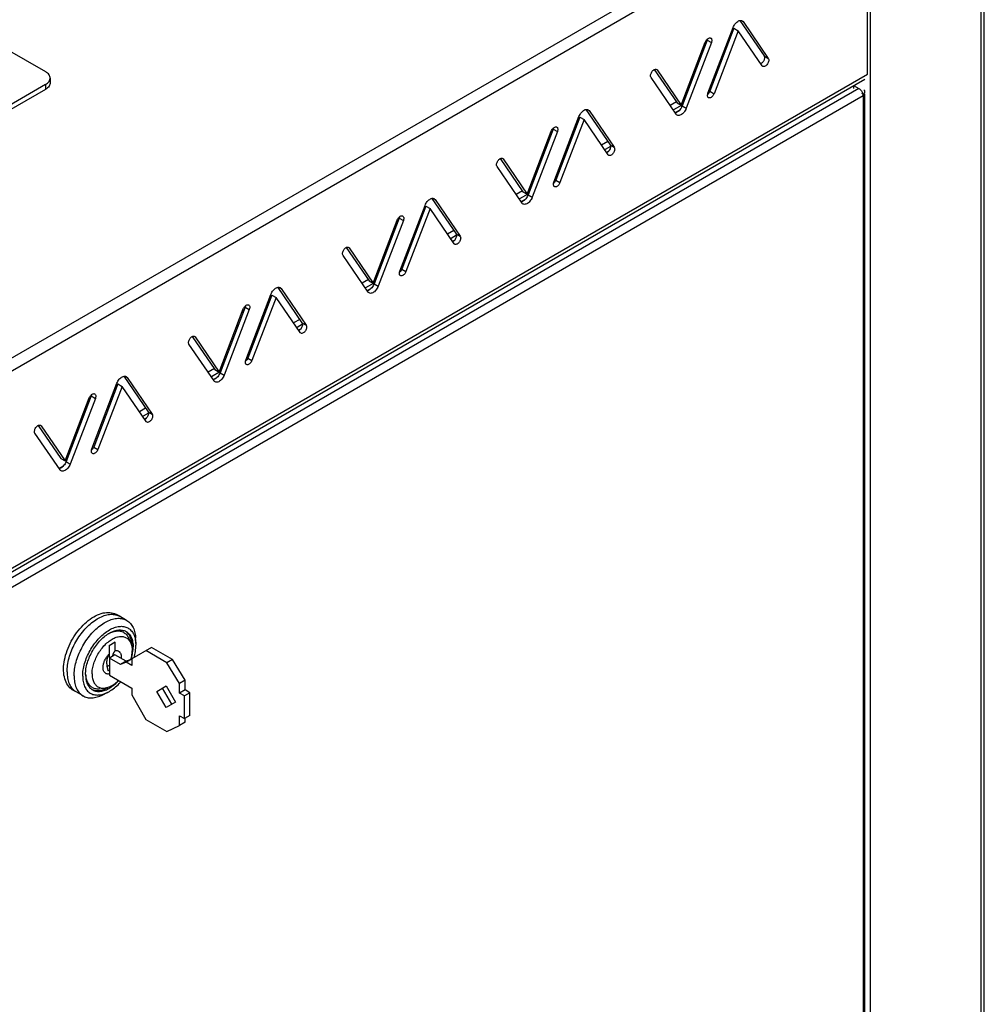
# Model space of a CAD drawing. Units: millimetres. Extents: x -226 to 226, y -541 to 541.
# Drawn here: x 104 to 226, y 259 to 383 of the extents above; entities that cross this region are included whole.
import ezdxf

# ---------------------------------------------------------------- set-up
doc = ezdxf.new("R2010")
doc.units = ezdxf.units.MM
doc.header["$LTSCALE"] = 30.734
doc.layers.get('0').update_dxf_attribs({"linetype": 'CONTINUOUS'})
doc.layers.add('ASSI', color=7, linetype='CONTINUOUS')
doc.layers.add('RACCORDO', color=7, linetype='CONTINUOUS')

msp = doc.modelspace()

# ---------------------------------------------------------------- linework, layer by layer
at = {"color": 253, "linetype": 'CONTINUOUS'}
for p, q in [((225.21, 409.66), (225.21, -410.89)), ((14.67, 289.53), (210.19, 402.42)), ((211.25, 401.6), (211.25, -418.95)), ((15.38, 288.3), (210.89, 401.19)), ((15.38, 263.4), (210.89, 376.29)), ((209.83, 374.45), (15.38, 262.18)), ((209.13, 374.76), (209.13, 374.45)), ((210.36, 373.53), (15.91, 261.26)), ((210.36, 373.53), (210.36, -391.91)), ((132.05, 346.14), (132.05, 346.52))]:
    msp.add_line(p, q, dxfattribs=at)
at = {"color": 7, "linetype": 'CONTINUOUS'}
for p, q in [((225.65, -410.28), (225.65, 409.87)), ((210.89, 376.29), (210.89, 401.19)), ((210.58, 375.6), (15.33, 262.87)), ((190.92, 374.28), (190.92, 373.95)), ((209.21, 374.81), (209.83, 374.45)), ((187.95, 373.45), (187.77, 373.35)), ((210.36, 373.74), (210.2, 373.83)), ((210.36, 373.53), (210.28, 373.59)), ((210.36, 373.74), (210.36, 373.53)), ((210.58, 373.94), (210.58, 374.04)), ((210.58, -391.8), (210.58, 373.74)), ((186.79, 372.78), (185.99, 372.32)), ((187.55, 372.41), (186.43, 371.76)), ((187.13, 371.69), (186.68, 371.43)), ((170.55, 367.94), (170.67, 367.88)), ((170.81, 368.61), (170.92, 368.55)), ((178.11, 367.77), (177.32, 367.32)), ((178.46, 367.16), (177.78, 366.76)), ((170.01, 366.16), (169.82, 366.05)), ((178.23, 366.55), (177.98, 366.4)), ((172.09, 364.3), (171.91, 364.19)), ((171.69, 363.25), (171.51, 363.14)), ((168.51, 362.23), (168.32, 362.12)), ((167.34, 361.55), (166.55, 361.09)), ((168.11, 361.18), (166.99, 360.53)), ((167.69, 360.46), (167.24, 360.2)), ((151.64, 358.04), (151.72, 358)), ((151.36, 357.38), (151.48, 357.32)), ((158.67, 356.54), (157.88, 356.09)), ((159.01, 355.93), (158.33, 355.53)), ((150.58, 354.98), (150.46, 355.04)), ((158.79, 355.32), (158.54, 355.18)), ((152.65, 353.07), (152.46, 352.96)), ((152.25, 352.02), (152.06, 351.91)), ((149.06, 351), (148.88, 350.89)), ((147.9, 350.33), (147.1, 349.87)), ((148.66, 349.95), (147.54, 349.31)), ((148.24, 349.23), (147.79, 348.97)), ((132.2, 346.81), (132.27, 346.77)), ((134.7, 345.77), (134.52, 345.66)), ((134.71, 346.17), (134.83, 346.11)), ((131.39, 344.42), (131.27, 344.49)), ((139.22, 345.32), (138.43, 344.86)), ((139.57, 344.7), (138.89, 344.31)), ((139.34, 344.09), (139.09, 343.95)), ((133.2, 341.84), (133.02, 341.73)), ((132.8, 340.79), (132.62, 340.69)), ((129.62, 339.77), (129.43, 339.67)), ((128.45, 339.1), (127.66, 338.64)), ((129.22, 338.72), (128.1, 338.08)), ((128.8, 338), (128.35, 337.74)), ((115.52, 335.62), (115.64, 335.55)), ((115.26, 334.54), (115.07, 334.44)), ((115.27, 334.95), (115.39, 334.88)), ((112.2, 333.86), (112.08, 333.93)), ((119.77, 334.09), (118.99, 333.64)), ((120.12, 333.47), (119.44, 333.08)), ((119.89, 332.86), (119.65, 332.72)), ((109.35, 326.78), (108.9, 326.52)), ((114.18, 307.78), (114.36, 307.86)), ((116.04, 308.11), (116.2, 308.03)), ((116.2, 308.03), (116.37, 307.92)), ((116.37, 307.92), (116.46, 307.84)), ((116.39, 307.88), (116.49, 307.83)), ((117.37, 307.32), (116.49, 307.83)), ((117.23, 305.96), (117.31, 305.89)), ((115.91, 304.55), (115.17, 304.12)), ((115.91, 303.5), (115.91, 304.55)), ((118.54, 304.4), (118.5, 305.07)), ((115.17, 304.12), (115.17, 303.07)), ((115.21, 302.57), (115.21, 304.14)), ((117.98, 304.19), (118.01, 304.06)), ((120.51, 303.91), (118.02, 302.48)), ((122.45, 301.97), (119.8, 303.51)), ((123.16, 302.38), (120.51, 303.91)), ((109.99, 302.12), (110.04, 302.34)), ((115.89, 302.97), (115.19, 302.56)), ((115.19, 302.56), (115.19, 300.39)), ((116.6, 301.74), (115.19, 302.56)), ((117.31, 302.15), (115.89, 302.97)), ((117.31, 302.15), (116.6, 301.74)), ((118.02, 302.43), (117.31, 302.15)), ((118.02, 302.43), (117.31, 302.03)), ((117.91, 302.39), (117.95, 302.51)), ((117.93, 302.4), (117.96, 302.48)), ((118.02, 302.48), (118.02, 301.62)), ((123.16, 302.38), (122.45, 301.97)), ((124.77, 299.76), (123.16, 302.38)), ((109.85, 300.82), (109.85, 300.62)), ((114.89, 301.51), (115.19, 301.68)), ((117.31, 302.03), (116.6, 301.74)), ((118.02, 301.62), (117.31, 302.03)), ((124.06, 299.35), (122.45, 301.97)), ((109.51, 300.18), (109.46, 300.42)), ((112.18, 300.5), (112.19, 300.67)), ((115.19, 300.39), (118.02, 298.76)), ((124.77, 299.76), (124.06, 299.35)), ((124.77, 298.54), (124.77, 299.76)), ((110.51, 298.7), (110.61, 298.59)), ((110.61, 298.59), (110.72, 298.49)), ((110.96, 298.32), (110.99, 298.3)), ((112.97, 298.61), (113.02, 298.58)), ((113.6, 298.69), (113.72, 298.68)), ((114.64, 298.78), (113.98, 298.7)), ((118.02, 298.76), (118.02, 297.9)), ((121.18, 298.36), (122.36, 299.04)), ((122.36, 296.33), (121.18, 298.36)), ((123.06, 296.73), (121.89, 298.77)), ((122.36, 299.04), (123.53, 297)), ((124.06, 298.13), (124.06, 299.35)), ((124.77, 298.54), (124.06, 298.13)), ((125.37, 298.19), (124.77, 298.54)), ((111.87, 297.79), (110.99, 298.3)), ((118.02, 297.9), (119.8, 294.81)), ((124.66, 297.78), (124.06, 298.13)), ((125.37, 298.19), (124.66, 297.78)), ((124.66, 294.92), (124.66, 297.78)), ((125.37, 295.33), (125.37, 298.19)), ((123.53, 297), (122.36, 296.33)), ((119.8, 294.81), (122.45, 293.28)), ((124.06, 294.04), (124.06, 295.27)), ((124.06, 295.27), (124.66, 294.92)), ((125.37, 295.33), (124.66, 294.92)), ((124.77, 294.45), (124.77, 294.98)), ((122.45, 293.28), (124.06, 294.04)), ((124.77, 294.45), (124.06, 294.04))]:
    msp.add_line(p, q, dxfattribs=at)
for points in [[(209.83, 374.45), (209.89, 374.42), (209.95, 374.37), (210, 374.33), (210.05, 374.27), (210.1, 374.21), (210.15, 374.15), (210.19, 374.08), (210.23, 374.01), (210.27, 373.94)], [(210.58, 374.04), (210.58, 374.08), (210.56, 374.16), (210.52, 374.22), (210.45, 374.29)], [(210.27, 373.94), (210.29, 373.89), (210.31, 373.85), (210.32, 373.8), (210.33, 373.76), (210.34, 373.71), (210.35, 373.66), (210.36, 373.62), (210.36, 373.58), (210.36, 373.53)], [(210.36, 373.74), (210.45, 373.8), (210.52, 373.86), (210.56, 373.93), (210.58, 374.01), (210.58, 374.04)], [(113.23, 307.77), (113.46, 307.9), (113.7, 308.01), (113.93, 308.11), (114.17, 308.19), (114.39, 308.25), (114.62, 308.29), (114.84, 308.31), (115.06, 308.32), (115.27, 308.31), (115.47, 308.29), (115.67, 308.24), (115.85, 308.19), (116.04, 308.11)], [(110.24, 304.4), (110.38, 304.68), (110.54, 304.96), (110.7, 305.23), (110.88, 305.5), (111.06, 305.76), (111.25, 306.01), (111.45, 306.25), (111.66, 306.48), (111.87, 306.71), (112.08, 306.92), (112.3, 307.11), (112.53, 307.3), (112.76, 307.47), (112.99, 307.63), (113.23, 307.77)], [(110.73, 300.31), (110.74, 300.52), (110.75, 300.73), (110.77, 300.94), (110.8, 301.16), (110.83, 301.38), (110.88, 301.61), (110.93, 301.83), (110.99, 302.06), (111.05, 302.29), (111.13, 302.51), (111.21, 302.74), (111.3, 302.97), (111.39, 303.2), (111.5, 303.42), (111.61, 303.65), (111.72, 303.87), (111.84, 304.09), (111.97, 304.31), (112.1, 304.52), (112.24, 304.73), (112.38, 304.93), (112.53, 305.13), (112.68, 305.32), (112.83, 305.51), (112.99, 305.69), (113.15, 305.87), (113.32, 306.04), (113.49, 306.2), (113.66, 306.35), (113.83, 306.5), (114, 306.63), (114.18, 306.76), (114.36, 306.88), (114.53, 307), (114.71, 307.1), (114.89, 307.19), (115.06, 307.27), (115.24, 307.35), (115.41, 307.41)], [(110.96, 304.6), (111.08, 304.82), (111.22, 305.03), (111.35, 305.24), (111.5, 305.44), (111.64, 305.64), (111.79, 305.83), (111.95, 306.02), (112.11, 306.2), (112.27, 306.38), (112.44, 306.55), (112.6, 306.71), (112.77, 306.86), (112.95, 307.01), (113.12, 307.14), (113.3, 307.27), (113.47, 307.39), (113.65, 307.51), (113.83, 307.61), (114, 307.7), (114.18, 307.78)], [(114.36, 307.86), (114.53, 307.92), (114.7, 307.97)], [(114.7, 307.97), (114.87, 308.02), (115.04, 308.05), (115.21, 308.07), (115.37, 308.09), (115.53, 308.09), (115.68, 308.08), (115.83, 308.06), (115.98, 308.03), (116.12, 307.99)], [(115.41, 307.41), (115.59, 307.46), (115.76, 307.51), (115.92, 307.54), (116.09, 307.56), (116.25, 307.58), (116.41, 307.58), (116.57, 307.57), (116.72, 307.55), (116.86, 307.52), (117.01, 307.48), (117.14, 307.43), (117.28, 307.37), (117.37, 307.32)], [(116.12, 307.99), (116.26, 307.94), (116.39, 307.88)], [(117.37, 307.32), (117.4, 307.3), (117.52, 307.22), (117.64, 307.13), (117.75, 307.03), (117.85, 306.93), (117.94, 306.81), (118.03, 306.68), (118.11, 306.55), (118.19, 306.41), (118.26, 306.26), (118.32, 306.1), (118.37, 305.93), (118.41, 305.76), (118.45, 305.58), (118.47, 305.39), (118.49, 305.2), (118.5, 305.07)], [(111.83, 300.29), (111.83, 300.48), (111.84, 300.67), (111.86, 300.86), (111.89, 301.06), (111.92, 301.26), (111.96, 301.46), (112.01, 301.67), (112.07, 301.87), (112.13, 302.08), (112.2, 302.28), (112.28, 302.49), (112.36, 302.7), (112.45, 302.9), (112.55, 303.1), (112.65, 303.3), (112.76, 303.5), (112.87, 303.7), (112.99, 303.89), (113.11, 304.08), (113.24, 304.26), (113.37, 304.44), (113.51, 304.62), (113.65, 304.79), (113.79, 304.95), (113.94, 305.11), (114.09, 305.26), (114.24, 305.41), (114.4, 305.54), (114.55, 305.67), (114.71, 305.79), (114.87, 305.91), (115.03, 306.01), (115.19, 306.11), (115.35, 306.2), (115.51, 306.28), (115.67, 306.35), (115.82, 306.41), (115.98, 306.46), (116.13, 306.5), (116.29, 306.53), (116.44, 306.55), (116.58, 306.56), (116.73, 306.57), (116.87, 306.56), (117, 306.54), (117.14, 306.51), (117.26, 306.48), (117.39, 306.43), (117.51, 306.38), (117.62, 306.31), (117.73, 306.24), (117.83, 306.15), (117.92, 306.06), (118.01, 305.96), (118.1, 305.85), (118.17, 305.73), (118.24, 305.61), (118.31, 305.47), (118.36, 305.33), (118.41, 305.18)], [(112.19, 300.67), (112.2, 300.85), (112.22, 301.03), (112.24, 301.22), (112.28, 301.41), (112.32, 301.6), (112.36, 301.79), (112.42, 301.98), (112.48, 302.17), (112.55, 302.37), (112.62, 302.56), (112.7, 302.75), (112.79, 302.94), (112.89, 303.13), (112.98, 303.32), (113.09, 303.5), (113.2, 303.68), (113.31, 303.86), (113.43, 304.03), (113.56, 304.2), (113.69, 304.37), (113.82, 304.53), (113.95, 304.68), (114.09, 304.83), (114.23, 304.97), (114.37, 305.1), (114.52, 305.23), (114.67, 305.35), (114.81, 305.46), (114.96, 305.56), (115.11, 305.66), (115.26, 305.74), (115.41, 305.82), (115.56, 305.89), (115.71, 305.95), (115.86, 306), (116, 306.04), (116.14, 306.07), (116.29, 306.09), (116.42, 306.11), (116.56, 306.11), (116.69, 306.1), (116.82, 306.09), (116.94, 306.06), (117.06, 306.03), (117.18, 305.98), (117.29, 305.93), (117.31, 305.91)], [(115.1, 305.65), (115.22, 305.71), (115.36, 305.78), (115.5, 305.83), (115.64, 305.88), (115.78, 305.92), (115.91, 305.95), (116.04, 305.97), (116.17, 305.98), (116.3, 305.98), (116.43, 305.98), (116.55, 305.96), (116.66, 305.94), (116.77, 305.9), (116.88, 305.86), (116.99, 305.81), (117.08, 305.75), (117.18, 305.68), (117.27, 305.61), (117.35, 305.52), (117.42, 305.43), (117.49, 305.33), (117.56, 305.22), (117.62, 305.11), (117.64, 305.04)], [(117.31, 305.91), (117.39, 305.86), (117.49, 305.79), (117.58, 305.71), (117.67, 305.62), (117.75, 305.52), (117.83, 305.41), (117.9, 305.3), (117.96, 305.18), (118.01, 305.05), (118.06, 304.91), (118.1, 304.77), (118.13, 304.62), (118.16, 304.46), (118.18, 304.3), (118.19, 304.14), (118.19, 303.97)], [(117.31, 305.89), (117.41, 305.81), (117.49, 305.72), (117.58, 305.62), (117.65, 305.52), (117.72, 305.4), (117.78, 305.28), (117.83, 305.15), (117.88, 305.01), (117.92, 304.87), (117.96, 304.72), (117.98, 304.57)], [(110.04, 302.34), (110.1, 302.57), (110.17, 302.8), (110.25, 303.03), (110.33, 303.25), (110.42, 303.48), (110.51, 303.71), (110.61, 303.94), (110.72, 304.16), (110.84, 304.38), (110.96, 304.6)], [(113.01, 300.57), (113.02, 300.72), (113.03, 300.88), (113.04, 301.04), (113.07, 301.21), (113.1, 301.37), (113.14, 301.54), (113.18, 301.71), (113.23, 301.88), (113.29, 302.05), (113.35, 302.22), (113.42, 302.39), (113.5, 302.56), (113.58, 302.73), (113.66, 302.89), (113.75, 303.06), (113.85, 303.22), (113.95, 303.38), (114.06, 303.53), (114.16, 303.68), (114.28, 303.82), (114.39, 303.96), (114.51, 304.1), (114.64, 304.23), (114.76, 304.35), (114.89, 304.47), (115.02, 304.58), (115.15, 304.68), (115.28, 304.78), (115.41, 304.86), (115.54, 304.95), (115.67, 305.02), (115.81, 305.08), (115.94, 305.14), (116.07, 305.18), (116.2, 305.22), (116.32, 305.25), (116.45, 305.27), (116.57, 305.29), (116.69, 305.29), (116.81, 305.28), (116.92, 305.27), (117.03, 305.25), (117.13, 305.21), (117.23, 305.17), (117.33, 305.12), (117.42, 305.06), (117.51, 305), (117.59, 304.92), (117.66, 304.84), (117.73, 304.75), (117.79, 304.65), (117.85, 304.55), (117.9, 304.45)], [(117.64, 305.04), (117.9, 304.43), (117.95, 304.32), (117.98, 304.19)], [(117.98, 304.57), (118, 304.41), (118.01, 304.24), (118.02, 304.07)], [(118.41, 305.18), (118.45, 305.03), (118.49, 304.87), (118.51, 304.7), (118.53, 304.53), (118.54, 304.4)], [(109.53, 302.35), (109.59, 302.64), (109.67, 302.93), (109.76, 303.23), (109.86, 303.52), (109.98, 303.82), (110.1, 304.11), (110.24, 304.4)], [(115.62, 302.81), (115.63, 302.83), (115.63, 302.87), (115.64, 302.91), (115.65, 302.95), (115.66, 303), (115.68, 303.04), (115.69, 303.09), (115.71, 303.13), (115.73, 303.18), (115.74, 303.22), (115.77, 303.27), (115.79, 303.31), (115.82, 303.36), (115.85, 303.41), (115.88, 303.45), (115.91, 303.5)], [(115.91, 303.5), (115.98, 303.51), (116.05, 303.51), (116.11, 303.51), (116.18, 303.5), (116.24, 303.48), (116.29, 303.46), (116.35, 303.44), (116.4, 303.4), (116.45, 303.37), (116.49, 303.32), (116.53, 303.27), (116.56, 303.22), (116.6, 303.16), (116.62, 303.1), (116.65, 303.03), (116.66, 302.96), (116.68, 302.88), (116.69, 302.8), (116.69, 302.72), (116.69, 302.64), (116.68, 302.55), (116.68, 302.51)], [(117.95, 302.51), (117.98, 302.68), (118.01, 302.85), (118.04, 303.01), (118.06, 303.17), (118.07, 303.33), (118.07, 303.49)], [(117.96, 302.48), (118.01, 302.67), (118.06, 302.87), (118.1, 303.06), (118.13, 303.24), (118.16, 303.43), (118.18, 303.61), (118.19, 303.79), (118.19, 303.97)], [(118.01, 304.06), (118.04, 303.92), (118.06, 303.78), (118.07, 303.64), (118.07, 303.49)], [(118.32, 302.65), (118.36, 302.79), (118.41, 303), (118.45, 303.2), (118.49, 303.4), (118.51, 303.6), (118.53, 303.79), (118.54, 303.98), (118.55, 304.17)], [(118.54, 304.4), (118.54, 304.35), (118.55, 304.17)], [(109.41, 300.94), (109.41, 301.21), (109.42, 301.49), (109.44, 301.77), (109.48, 302.06), (109.53, 302.35)], [(109.85, 300.82), (109.85, 301.03), (109.87, 301.24), (109.89, 301.45), (109.91, 301.67), (109.95, 301.89), (109.99, 302.12)], [(115.19, 300.56), (115.12, 300.55), (115.05, 300.54), (114.99, 300.54), (114.92, 300.55), (114.86, 300.56), (114.8, 300.58), (114.75, 300.61), (114.7, 300.64), (114.65, 300.68), (114.6, 300.72), (114.56, 300.77), (114.53, 300.82), (114.49, 300.88), (114.47, 300.94), (114.44, 301), (114.42, 301.07), (114.41, 301.15), (114.4, 301.23), (114.39, 301.31), (114.39, 301.39), (114.4, 301.48), (114.41, 301.57), (114.42, 301.66), (114.44, 301.76), (114.46, 301.85), (114.49, 301.94), (114.52, 302.04), (114.55, 302.13), (114.59, 302.23), (114.64, 302.32), (114.68, 302.42), (114.74, 302.51), (114.79, 302.6), (114.85, 302.68), (114.91, 302.77), (114.97, 302.85), (115.03, 302.92), (115.1, 303), (115.17, 303.07)], [(115.17, 303.07), (115.14, 303.02), (115.1, 302.98), (115.07, 302.93), (115.05, 302.89), (115.02, 302.84), (115, 302.79), (114.98, 302.75), (114.96, 302.7), (114.95, 302.66), (114.93, 302.61), (114.92, 302.57), (114.91, 302.53), (114.9, 302.48), (114.89, 302.44), (114.88, 302.4), (114.88, 302.36), (114.87, 302.33), (114.87, 302.29), (114.86, 302.25), (114.86, 302.22), (114.86, 302.18), (114.85, 302.15), (114.85, 302.12), (114.85, 302.08), (114.85, 302.05), (114.85, 302.01), (114.85, 301.97), (114.85, 301.94), (114.85, 301.9), (114.85, 301.87), (114.86, 301.83), (114.86, 301.79), (114.86, 301.76), (114.86, 301.72), (114.87, 301.68), (114.87, 301.63), (114.88, 301.59), (114.89, 301.54), (114.89, 301.49), (114.9, 301.44), (114.91, 301.38), (114.92, 301.33), (114.94, 301.27), (114.95, 301.21), (114.97, 301.14), (114.99, 301.07), (115.01, 301.01), (115.03, 300.93)], [(109.46, 300.42), (109.43, 300.68), (109.41, 300.94)], [(115.03, 300.93), (115.05, 300.95), (115.08, 300.98), (115.11, 301), (115.14, 301.02), (115.17, 301.04), (115.19, 301.06)], [(110.35, 298.69), (110.2, 298.82), (110.07, 298.97), (109.95, 299.14), (109.83, 299.32), (109.73, 299.51), (109.65, 299.72), (109.57, 299.94), (109.51, 300.18)], [(109.85, 300.62), (109.87, 300.42), (109.89, 300.23)], [(109.89, 300.23), (109.91, 300.05), (109.95, 299.87), (109.99, 299.69), (110.04, 299.53), (110.1, 299.37), (110.17, 299.22), (110.25, 299.08), (110.33, 298.94)], [(110.73, 300.31), (110.74, 300.11), (110.75, 299.91), (110.77, 299.72), (110.8, 299.54)], [(111.83, 300.29), (111.83, 300.11), (111.84, 299.93), (111.86, 299.76), (111.89, 299.59), (111.92, 299.43), (111.96, 299.28), (112.01, 299.13), (112.07, 298.99), (112.13, 298.86), (112.2, 298.73), (112.28, 298.61), (112.36, 298.5), (112.45, 298.4), (112.55, 298.31), (112.65, 298.23), (112.76, 298.15), (112.87, 298.09), (112.99, 298.03), (113.11, 297.98), (113.24, 297.95), (113.37, 297.92), (113.51, 297.9), (113.65, 297.89), (113.79, 297.9), (113.94, 297.91), (114.09, 297.93), (114.24, 297.96)], [(112.18, 300.5), (112.19, 300.32), (112.2, 300.16), (112.22, 300), (112.24, 299.84), (112.28, 299.69), (112.32, 299.55), (112.36, 299.41), (112.42, 299.28), (112.48, 299.16), (112.55, 299.05), (112.62, 298.94), (112.7, 298.84), (112.79, 298.75), (112.89, 298.67), (112.98, 298.6), (113.06, 298.55)], [(112.19, 300.54), (112.2, 300.38), (112.21, 300.23), (112.24, 300.08), (112.27, 299.94), (112.31, 299.81), (112.35, 299.68), (112.4, 299.56), (112.46, 299.44), (112.53, 299.34), (112.6, 299.24), (112.67, 299.14), (112.76, 299.06), (112.84, 298.98), (112.94, 298.91), (113.04, 298.85), (113.14, 298.8), (113.25, 298.76), (113.36, 298.73), (113.48, 298.7), (113.6, 298.69)], [(113.01, 300.57), (113.02, 300.42), (113.03, 300.27), (113.04, 300.13), (113.07, 299.99), (113.1, 299.86), (113.14, 299.74), (113.18, 299.62), (113.23, 299.51), (113.29, 299.4), (113.35, 299.3), (113.42, 299.21), (113.5, 299.13), (113.58, 299.06), (113.66, 298.99), (113.75, 298.93), (113.85, 298.88), (113.95, 298.84), (114.06, 298.81), (114.16, 298.78), (114.28, 298.77), (114.39, 298.76), (114.51, 298.77), (114.62, 298.78)], [(113.06, 298.55), (113.09, 298.53), (113.2, 298.48), (113.31, 298.44), (113.43, 298.4), (113.56, 298.37), (113.69, 298.36), (113.82, 298.35), (113.95, 298.35), (114.09, 298.37), (114.23, 298.39), (114.37, 298.42), (114.52, 298.46), (114.67, 298.51), (114.81, 298.57), (114.96, 298.64), (115.11, 298.72), (115.26, 298.8), (115.41, 298.9), (115.56, 299), (115.71, 299.11), (115.86, 299.23), (116, 299.36), (116.14, 299.49), (116.29, 299.63), (116.36, 299.72)], [(114.64, 298.78), (114.76, 298.8), (114.89, 298.83), (115.02, 298.87), (115.15, 298.92), (115.28, 298.97), (115.41, 299.04), (115.54, 299.11), (115.67, 299.19), (115.81, 299.28), (115.94, 299.37), (116.07, 299.47), (116.2, 299.58), (116.32, 299.7), (116.35, 299.72)], [(114.98, 298.24), (115.03, 298.26), (115.19, 298.35), (115.35, 298.45), (115.51, 298.55), (115.67, 298.67), (115.82, 298.79), (115.98, 298.92), (116.13, 299.06), (116.29, 299.2), (116.44, 299.35), (116.58, 299.51), (116.63, 299.56)], [(110.33, 298.94), (110.42, 298.82), (110.51, 298.7)], [(110.68, 298.46), (110.5, 298.57), (110.35, 298.69)], [(110.96, 298.32), (110.84, 298.37), (110.68, 298.46)], [(110.72, 298.49), (110.84, 298.4), (110.96, 298.32)], [(110.8, 299.54), (110.83, 299.36), (110.88, 299.18), (110.93, 299.02), (110.99, 298.86), (111.05, 298.71), (111.13, 298.57), (111.21, 298.43), (111.3, 298.31)], [(113.02, 298.58), (113.14, 298.54), (113.26, 298.5), (113.38, 298.48), (113.51, 298.46), (113.64, 298.45), (113.78, 298.46), (113.91, 298.47), (114.05, 298.49), (114.2, 298.52), (114.34, 298.56), (114.49, 298.61), (114.64, 298.67)], [(113.72, 298.68), (113.85, 298.68), (113.98, 298.7)], [(114.64, 298.67), (114.79, 298.74), (114.94, 298.82), (115.02, 298.87)], [(111.3, 298.31), (111.39, 298.19), (111.5, 298.08), (111.61, 297.98), (111.72, 297.89), (111.84, 297.81), (111.87, 297.79)], [(111.87, 297.79), (111.97, 297.74), (112.1, 297.68), (112.24, 297.63), (112.38, 297.59), (112.53, 297.56), (112.68, 297.55), (112.83, 297.54), (112.99, 297.54), (113.15, 297.55), (113.32, 297.57), (113.49, 297.61), (113.66, 297.65), (113.83, 297.7), (114, 297.77), (114.18, 297.84), (114.36, 297.92), (114.98, 298.24)], [(114.24, 297.96), (114.4, 298), (114.55, 298.06), (114.71, 298.12), (114.87, 298.19), (114.98, 298.24)]]:
    msp.add_lwpolyline(points, dxfattribs=at)
at = {"layer": 'ASSI', "color": 7, "linetype": 'CONTINUOUS'}
for p, q in [((194.79, 383.04), (197.85, 378.57)), ((195.09, 383.01), (195.15, 382.96)), ((195.15, 382.96), (195.21, 382.9)), ((195.21, 382.9), (198.38, 378.27)), ((190.76, 373.87), (193.93, 382.16)), ((194.04, 382.07), (191, 374.11)), ((194.57, 381.76), (191.53, 373.81)), ((194.04, 382.07), (194.57, 381.76)), ((197.61, 377.32), (194.57, 381.76)), ((190.67, 380.56), (187.5, 372.27)), ((190.7, 380.66), (190.67, 380.56)), ((191.09, 380.83), (191.12, 380.82)), ((191.23, 380.35), (191.2, 380.25)), ((187.39, 372.35), (190.43, 380.31)), ((191.2, 380.25), (188.03, 371.96)), ((197.91, 378.35), (197.9, 378.26)), ((183.99, 376.85), (186.86, 372.66)), ((184.35, 376.8), (187.39, 372.35)), ((186.75, 371.22), (183.58, 375.85)), ((190.71, 373.67), (190.73, 373.76)), ((190.73, 373.76), (190.76, 373.87)), ((191.53, 373.81), (191.48, 373.7)), ((175.34, 371.82), (178.4, 367.34)), ((175.64, 371.78), (175.7, 371.74)), ((175.7, 371.74), (175.76, 371.67)), ((175.76, 371.67), (178.93, 367.04)), ((186.86, 372.66), (187.39, 372.35)), ((187.5, 372.27), (187.44, 372.13)), ((188.03, 371.96), (187.97, 371.82)), ((171.31, 362.64), (174.48, 370.93)), ((174.59, 370.84), (171.55, 362.89)), ((175.12, 370.54), (172.08, 362.58)), ((174.59, 370.84), (175.12, 370.54)), ((178.16, 366.09), (175.12, 370.54)), ((171.22, 369.33), (168.05, 361.04)), ((171.25, 369.43), (171.22, 369.33)), ((171.65, 369.61), (171.68, 369.59)), ((167.94, 361.13), (170.98, 369.08)), ((171.75, 369.02), (168.58, 360.73)), ((171.78, 369.13), (171.75, 369.02)), ((178.46, 367.12), (178.45, 367.03)), ((164.55, 365.62), (167.41, 361.43)), ((164.9, 365.57), (167.94, 361.13)), ((167.3, 359.99), (164.13, 364.62)), ((171.26, 362.44), (171.28, 362.53)), ((171.28, 362.53), (171.31, 362.64)), ((172.08, 362.58), (172.04, 362.48)), ((155.9, 360.59), (158.96, 356.12)), ((156.2, 360.55), (156.26, 360.51)), ((156.26, 360.51), (156.32, 360.44)), ((167.41, 361.43), (167.94, 361.13)), ((168.05, 361.04), (167.99, 360.9)), ((168.58, 360.73), (168.52, 360.59)), ((151.87, 351.41), (155.04, 359.7)), ((155.15, 359.61), (152.11, 351.66)), ((155.68, 359.31), (152.64, 351.35)), ((155.15, 359.61), (155.68, 359.31)), ((158.72, 354.86), (155.68, 359.31)), ((156.32, 360.44), (159.49, 355.81)), ((151.78, 358.1), (148.61, 349.81)), ((151.81, 358.2), (151.78, 358.1)), ((152.2, 358.38), (152.23, 358.36)), ((148.5, 349.9), (151.54, 357.85)), ((152.31, 357.79), (149.14, 349.5)), ((152.34, 357.9), (152.31, 357.79)), ((159.02, 355.89), (159.01, 355.8)), ((145.1, 354.39), (147.97, 350.2)), ((145.46, 354.34), (148.5, 349.9)), ((147.86, 348.76), (144.69, 353.4)), ((151.82, 351.21), (151.84, 351.31)), ((151.84, 351.31), (151.87, 351.41)), ((152.64, 351.35), (152.59, 351.25)), ((136.45, 349.36), (139.51, 344.89)), ((136.75, 349.33), (136.81, 349.28)), ((136.81, 349.28), (136.87, 349.21)), ((147.97, 350.2), (148.5, 349.9)), ((148.61, 349.81), (148.55, 349.67)), ((149.14, 349.5), (149.08, 349.37)), ((132.42, 340.18), (135.59, 348.47)), ((135.7, 348.39), (132.66, 340.43)), ((136.23, 348.08), (133.19, 340.12)), ((135.7, 348.39), (136.23, 348.08)), ((139.27, 343.64), (136.23, 348.08)), ((136.87, 349.21), (140.04, 344.58)), ((132.33, 346.87), (129.16, 338.58)), ((132.36, 346.98), (132.33, 346.87)), ((132.76, 347.15), (132.79, 347.14)), ((129.05, 338.67), (132.09, 346.63)), ((132.86, 346.57), (129.69, 338.28)), ((132.89, 346.67), (132.86, 346.57)), ((139.57, 344.67), (139.56, 344.57)), ((125.66, 343.17), (128.52, 338.98)), ((126.01, 343.11), (129.05, 338.67)), ((128.41, 337.54), (125.24, 342.17)), ((132.37, 339.98), (132.39, 340.08)), ((132.39, 340.08), (132.42, 340.18)), ((133.19, 340.12), (133.15, 340.02)), ((117.01, 338.13), (120.07, 333.66)), ((117.31, 338.1), (117.37, 338.05)), ((128.52, 338.98), (129.05, 338.67)), ((129.16, 338.58), (129.1, 338.45)), ((129.69, 338.28), (129.63, 338.14)), ((112.98, 328.96), (116.15, 337.25)), ((116.26, 337.16), (113.22, 329.2)), ((116.79, 336.85), (113.75, 328.9)), ((116.26, 337.16), (116.79, 336.85)), ((119.83, 332.41), (116.79, 336.85)), ((117.37, 338.05), (117.43, 337.99)), ((117.43, 337.99), (120.6, 333.36)), ((112.89, 335.65), (109.72, 327.36)), ((112.92, 335.75), (112.89, 335.65)), ((113.31, 335.92), (113.34, 335.91)), ((109.61, 327.44), (112.65, 335.4)), ((113.42, 335.34), (110.25, 327.05)), ((113.45, 335.44), (113.42, 335.34)), ((120.12, 333.44), (120.12, 333.35)), ((106.21, 331.94), (109.08, 327.75)), ((106.57, 331.89), (109.61, 327.44)), ((108.97, 326.31), (105.8, 330.94)), ((112.93, 328.76), (112.95, 328.85)), ((112.95, 328.85), (112.98, 328.96)), ((113.75, 328.9), (113.7, 328.79)), ((109.08, 327.75), (109.61, 327.44)), ((109.72, 327.36), (109.66, 327.22)), ((110.25, 327.05), (110.19, 326.91))]:
    msp.add_line(p, q, dxfattribs=at)
at = {"layer": 'ASSI', "color": 253, "linetype": 'CONTINUOUS'}
for p, q in [((195.07, 382.98), (195.21, 382.9)), ((190.67, 380.56), (191.2, 380.25)), ((197.85, 378.57), (198.38, 378.27)), ((184.26, 376.85), (184.35, 376.8)), ((191, 374.11), (191.53, 373.81)), ((175.63, 371.75), (175.76, 371.67)), ((187.5, 372.27), (188.03, 371.96)), ((171.22, 369.33), (171.75, 369.02)), ((178.4, 367.34), (178.93, 367.04)), ((164.82, 365.62), (164.9, 365.57)), ((171.55, 362.89), (172.08, 362.58)), ((156.18, 360.52), (156.32, 360.44)), ((168.05, 361.04), (168.58, 360.73)), ((151.78, 358.1), (152.31, 357.79)), ((158.96, 356.12), (159.49, 355.81)), ((145.37, 354.39), (145.46, 354.34)), ((152.11, 351.66), (152.64, 351.35)), ((136.73, 349.29), (136.87, 349.21)), ((148.61, 349.81), (149.14, 349.5)), ((132.33, 346.87), (132.86, 346.57)), ((139.51, 344.89), (140.04, 344.58)), ((125.93, 343.16), (126.01, 343.11)), ((132.66, 340.43), (133.19, 340.12)), ((129.16, 338.58), (129.69, 338.28)), ((117.29, 338.07), (117.43, 337.99)), ((112.89, 335.65), (113.42, 335.34)), ((120.07, 333.66), (120.6, 333.36)), ((106.48, 331.94), (106.57, 331.89)), ((113.22, 329.2), (113.75, 328.9)), ((109.72, 327.36), (110.25, 327.05))]:
    msp.add_line(p, q, dxfattribs=at)
at = {"layer": 'ASSI', "color": 7, "linetype": 'CONTINUOUS'}
for points in [[(194.13, 382.54), (194.22, 382.66), (194.32, 382.76), (194.41, 382.85), (194.52, 382.93), (194.62, 382.99), (194.72, 383.03)], [(194.72, 383.03), (194.82, 383.05), (194.92, 383.06), (195.01, 383.05), (195.08, 383.01), (195.09, 383.01)], [(193.93, 382.16), (193.99, 382.29), (194.06, 382.42), (194.13, 382.54)], [(190.43, 380.31), (190.48, 380.41), (190.53, 380.51), (190.59, 380.59), (190.66, 380.67)], [(190.66, 380.67), (190.73, 380.73), (190.81, 380.79), (190.89, 380.82), (190.96, 380.84), (191.03, 380.85), (191.09, 380.83)], [(191.12, 380.82), (191.15, 380.8), (191.19, 380.76), (191.23, 380.7), (191.25, 380.62), (191.25, 380.54), (191.25, 380.45), (191.23, 380.35)], [(197.9, 378.26), (197.88, 378.16), (197.84, 378.06), (197.8, 377.96), (197.74, 377.87), (197.68, 377.78)], [(197.85, 378.57), (197.88, 378.5), (197.9, 378.43), (197.91, 378.35)], [(198.38, 378.27), (198.41, 378.2), (198.43, 378.12), (198.44, 378.04), (198.43, 377.95), (198.41, 377.85), (198.38, 377.75), (198.33, 377.66), (198.27, 377.56)], [(183.52, 376.07), (183.53, 376.17), (183.55, 376.26), (183.58, 376.36), (183.63, 376.46), (183.68, 376.56), (183.74, 376.64), (183.81, 376.72), (183.89, 376.79), (183.97, 376.84)], [(183.97, 376.84), (184.04, 376.87), (184.12, 376.89), (184.19, 376.89), (184.25, 376.88), (184.27, 376.86)], [(184.27, 376.86), (184.3, 376.85), (184.35, 376.8)], [(197.68, 377.78), (197.61, 377.7), (197.54, 377.64), (197.46, 377.59), (197.43, 377.57)], [(197.68, 377.25), (197.66, 377.27), (197.61, 377.32)], [(198.27, 377.56), (198.21, 377.47), (198.14, 377.4), (198.07, 377.33), (197.99, 377.28), (197.91, 377.24), (197.84, 377.23), (197.77, 377.22), (197.71, 377.24), (197.68, 377.25)], [(183.58, 375.85), (183.55, 375.92), (183.53, 375.99), (183.52, 376.07)], [(190.83, 373.3), (190.81, 373.31), (190.76, 373.36), (190.73, 373.42), (190.71, 373.49), (190.7, 373.58), (190.71, 373.67)], [(191, 374.11), (190.95, 374.01), (190.9, 373.92), (190.84, 373.83), (190.77, 373.76), (190.72, 373.71)], [(191.48, 373.7), (191.43, 373.61), (191.37, 373.53), (191.3, 373.45), (191.22, 373.38), (191.15, 373.33), (191.07, 373.29), (191, 373.27), (190.93, 373.27), (190.86, 373.28), (190.83, 373.3)], [(174.69, 371.31), (174.78, 371.43), (174.87, 371.53), (174.97, 371.62), (175.07, 371.7), (175.18, 371.76), (175.28, 371.8)], [(175.28, 371.8), (175.38, 371.82), (175.47, 371.83), (175.56, 371.82), (175.64, 371.79), (175.64, 371.78)], [(187.29, 371.88), (187.21, 371.77), (187.11, 371.66), (187.01, 371.57), (186.91, 371.5), (186.8, 371.44), (186.7, 371.39), (186.64, 371.38)], [(187.44, 372.13), (187.37, 372), (187.29, 371.88)], [(187.97, 371.82), (187.9, 371.69), (187.82, 371.57), (187.74, 371.46), (187.64, 371.36), (187.54, 371.27), (187.44, 371.19)], [(174.48, 370.93), (174.54, 371.07), (174.61, 371.19), (174.69, 371.31)], [(186.87, 371.11), (186.81, 371.15), (186.75, 371.22)], [(187.44, 371.19), (187.34, 371.13), (187.23, 371.09), (187.13, 371.06), (187.04, 371.06), (186.95, 371.07), (186.87, 371.1), (186.87, 371.11)], [(170.98, 369.08), (171.03, 369.18), (171.08, 369.28), (171.14, 369.36), (171.21, 369.44)], [(171.21, 369.44), (171.29, 369.51), (171.36, 369.56), (171.44, 369.6), (171.52, 369.62), (171.59, 369.62), (171.65, 369.61)], [(171.68, 369.59), (171.7, 369.58), (171.75, 369.53), (171.78, 369.47), (171.8, 369.39), (171.81, 369.31), (171.8, 369.22), (171.78, 369.13)], [(178.45, 367.03), (178.43, 366.93), (178.4, 366.83), (178.35, 366.73), (178.3, 366.64), (178.24, 366.55)], [(178.4, 367.34), (178.44, 367.28), (178.45, 367.2), (178.46, 367.12)], [(178.93, 367.04), (178.97, 366.97), (178.98, 366.9), (178.99, 366.82), (178.98, 366.72), (178.96, 366.62), (178.93, 366.53), (178.89, 366.43), (178.83, 366.33)], [(164.08, 364.85), (164.08, 364.94), (164.1, 365.04), (164.14, 365.14), (164.18, 365.23), (164.24, 365.33), (164.3, 365.41), (164.37, 365.49), (164.45, 365.56), (164.52, 365.61)], [(164.52, 365.61), (164.6, 365.64), (164.67, 365.66), (164.74, 365.67), (164.8, 365.65), (164.83, 365.64)], [(164.83, 365.64), (164.86, 365.62), (164.9, 365.57)], [(178.24, 366.55), (178.17, 366.48), (178.09, 366.41), (178.01, 366.36), (177.99, 366.35)], [(178.24, 366.02), (178.21, 366.04), (178.16, 366.09)], [(178.83, 366.33), (178.77, 366.25), (178.7, 366.17), (178.62, 366.1), (178.55, 366.05), (178.47, 366.02), (178.39, 366), (178.32, 366), (178.26, 366.01), (178.24, 366.02)], [(164.13, 364.62), (164.1, 364.69), (164.08, 364.76), (164.08, 364.85)], [(171.39, 362.07), (171.36, 362.09), (171.32, 362.13), (171.29, 362.19), (171.26, 362.27), (171.26, 362.35), (171.26, 362.44)], [(171.55, 362.89), (171.51, 362.78), (171.45, 362.69), (171.39, 362.61), (171.32, 362.53), (171.27, 362.48)], [(172.04, 362.48), (171.98, 362.38), (171.92, 362.3), (171.85, 362.22), (171.78, 362.15), (171.7, 362.1), (171.63, 362.06), (171.55, 362.04), (171.48, 362.04), (171.42, 362.05), (171.39, 362.07)], [(155.24, 360.09), (155.33, 360.2), (155.43, 360.31), (155.52, 360.4), (155.63, 360.47), (155.73, 360.53), (155.83, 360.57)], [(155.83, 360.57), (155.93, 360.6), (156.03, 360.6), (156.11, 360.59), (156.19, 360.56), (156.2, 360.55)], [(167.85, 360.65), (167.76, 360.54), (167.67, 360.43), (167.57, 360.34), (167.46, 360.27), (167.36, 360.21), (167.26, 360.17), (167.19, 360.15)], [(167.99, 360.9), (167.92, 360.77), (167.85, 360.65)], [(168.52, 360.59), (168.46, 360.47), (168.38, 360.35), (168.29, 360.23), (168.2, 360.13), (168.1, 360.04), (167.99, 359.96)], [(155.04, 359.7), (155.1, 359.84), (155.17, 359.97), (155.24, 360.09)], [(167.42, 359.88), (167.36, 359.92), (167.3, 359.99)], [(167.99, 359.96), (167.89, 359.9), (167.79, 359.86), (167.69, 359.84), (167.59, 359.83), (167.51, 359.84), (167.43, 359.87), (167.42, 359.88)], [(151.54, 357.85), (151.58, 357.96), (151.64, 358.05), (151.7, 358.13), (151.77, 358.21)], [(151.77, 358.21), (151.84, 358.28), (151.92, 358.33), (151.99, 358.37), (152.07, 358.39), (152.14, 358.39), (152.2, 358.38)], [(152.23, 358.36), (152.26, 358.35), (152.3, 358.3), (152.34, 358.24), (152.36, 358.17), (152.36, 358.08), (152.36, 358), (152.34, 357.9)], [(159.01, 355.8), (158.99, 355.7), (158.95, 355.6), (158.91, 355.51), (158.85, 355.41), (158.79, 355.32)], [(158.96, 356.12), (158.99, 356.05), (159.01, 355.98), (159.02, 355.89)], [(159.49, 355.81), (159.52, 355.74), (159.54, 355.67), (159.55, 355.59), (159.54, 355.5), (159.52, 355.4), (159.48, 355.3), (159.44, 355.2), (159.38, 355.1)], [(144.63, 353.62), (144.64, 353.71), (144.66, 353.81), (144.69, 353.91), (144.74, 354.01), (144.79, 354.1), (144.85, 354.19), (144.92, 354.26), (145, 354.33), (145.08, 354.38)], [(145.08, 354.38), (145.15, 354.42), (145.23, 354.44), (145.3, 354.44), (145.36, 354.42), (145.38, 354.41)], [(145.38, 354.41), (145.41, 354.39), (145.46, 354.34)], [(158.79, 355.32), (158.72, 355.25), (158.65, 355.18), (158.57, 355.13), (158.54, 355.12)], [(158.79, 354.8), (158.77, 354.81), (158.72, 354.86)], [(159.38, 355.1), (159.32, 355.02), (159.25, 354.94), (159.18, 354.88), (159.1, 354.82), (159.02, 354.79), (158.95, 354.77), (158.88, 354.77), (158.82, 354.78), (158.79, 354.8)], [(144.69, 353.4), (144.65, 353.46), (144.64, 353.54), (144.63, 353.62)], [(151.94, 350.84), (151.92, 350.86), (151.87, 350.9), (151.84, 350.96), (151.82, 351.04), (151.81, 351.12), (151.82, 351.21)], [(152.11, 351.66), (152.06, 351.56), (152.01, 351.46), (151.95, 351.38), (151.88, 351.3), (151.83, 351.25)], [(152.59, 351.25), (152.54, 351.16), (152.48, 351.07), (152.41, 350.99), (152.33, 350.93), (152.26, 350.87), (152.18, 350.84), (152.11, 350.82), (152.04, 350.81), (151.97, 350.83), (151.94, 350.84)], [(135.8, 348.86), (135.88, 348.97), (135.98, 349.08), (136.08, 349.17), (136.18, 349.24), (136.29, 349.3), (136.39, 349.35)], [(136.39, 349.35), (136.49, 349.37), (136.58, 349.38), (136.67, 349.36), (136.75, 349.33), (136.75, 349.33)], [(148.4, 349.43), (148.32, 349.31), (148.22, 349.21), (148.12, 349.12), (148.02, 349.04), (147.91, 348.98), (147.81, 348.94), (147.75, 348.92)], [(148.55, 349.67), (148.48, 349.55), (148.4, 349.43)], [(149.08, 349.37), (149.01, 349.24), (148.93, 349.12), (148.85, 349.01), (148.75, 348.9), (148.65, 348.81), (148.55, 348.74)], [(135.59, 348.47), (135.65, 348.61), (135.72, 348.74), (135.8, 348.86)], [(147.98, 348.65), (147.92, 348.7), (147.86, 348.76)], [(148.55, 348.74), (148.44, 348.67), (148.34, 348.63), (148.24, 348.61), (148.15, 348.6), (148.06, 348.62), (147.98, 348.65), (147.98, 348.65)], [(132.09, 346.63), (132.14, 346.73), (132.19, 346.82), (132.25, 346.91), (132.32, 346.98)], [(132.32, 346.98), (132.4, 347.05), (132.47, 347.1), (132.55, 347.14), (132.62, 347.16), (132.69, 347.17), (132.76, 347.15)], [(132.79, 347.14), (132.81, 347.12), (132.86, 347.08), (132.89, 347.01), (132.91, 346.94), (132.92, 346.86), (132.91, 346.77), (132.89, 346.67)], [(139.56, 344.57), (139.54, 344.47), (139.51, 344.38), (139.46, 344.28), (139.41, 344.18), (139.35, 344.1)], [(139.51, 344.89), (139.54, 344.82), (139.56, 344.75), (139.57, 344.67)], [(140.04, 344.58), (140.07, 344.52), (140.09, 344.44), (140.1, 344.36), (140.09, 344.27), (140.07, 344.17), (140.04, 344.07), (139.99, 343.97), (139.94, 343.88)], [(125.18, 342.39), (125.19, 342.48), (125.21, 342.58), (125.25, 342.68), (125.29, 342.78), (125.35, 342.87), (125.41, 342.96), (125.48, 343.04), (125.55, 343.1), (125.63, 343.15)], [(125.63, 343.15), (125.71, 343.19), (125.78, 343.21), (125.85, 343.21), (125.91, 343.2), (125.94, 343.18)], [(125.94, 343.18), (125.96, 343.16), (126.01, 343.11)], [(139.35, 344.1), (139.28, 344.02), (139.2, 343.95), (139.12, 343.9), (139.1, 343.89)], [(139.35, 343.57), (139.32, 343.59), (139.27, 343.64)], [(139.94, 343.88), (139.88, 343.79), (139.81, 343.71), (139.73, 343.65), (139.65, 343.6), (139.58, 343.56), (139.5, 343.54), (139.43, 343.54), (139.37, 343.56), (139.35, 343.57)], [(125.24, 342.17), (125.21, 342.23), (125.19, 342.31), (125.18, 342.39)], [(132.5, 339.61), (132.47, 339.63), (132.43, 339.68), (132.39, 339.74), (132.37, 339.81), (132.37, 339.89), (132.37, 339.98)], [(132.66, 340.43), (132.62, 340.33), (132.56, 340.23), (132.5, 340.15), (132.43, 340.07), (132.38, 340.03)], [(133.15, 340.02), (133.09, 339.93), (133.03, 339.84), (132.96, 339.77), (132.89, 339.7), (132.81, 339.65), (132.74, 339.61), (132.66, 339.59), (132.59, 339.58), (132.53, 339.6), (132.5, 339.61)], [(116.35, 337.63), (116.44, 337.75), (116.53, 337.85), (116.63, 337.94), (116.74, 338.02), (116.84, 338.08), (116.94, 338.12)], [(116.94, 338.12), (117.04, 338.14), (117.14, 338.15), (117.22, 338.14), (117.3, 338.1), (117.31, 338.1)], [(128.96, 338.2), (128.87, 338.08), (128.77, 337.98), (128.68, 337.89), (128.57, 337.81), (128.47, 337.75), (128.37, 337.71), (128.3, 337.7)], [(129.1, 338.45), (129.03, 338.32), (128.96, 338.2)], [(129.63, 338.14), (129.56, 338.01), (129.49, 337.89), (129.4, 337.78), (129.3, 337.67), (129.21, 337.58), (129.1, 337.51)], [(116.15, 337.25), (116.21, 337.38), (116.27, 337.51), (116.35, 337.63)], [(128.53, 337.42), (128.47, 337.47), (128.41, 337.54)], [(129.1, 337.51), (129, 337.45), (128.9, 337.4), (128.8, 337.38), (128.7, 337.38), (128.62, 337.39), (128.54, 337.42), (128.53, 337.42)], [(112.65, 335.4), (112.69, 335.5), (112.75, 335.6), (112.81, 335.68), (112.88, 335.76)], [(112.88, 335.76), (112.95, 335.82), (113.03, 335.88), (113.1, 335.91), (113.18, 335.93), (113.25, 335.94), (113.31, 335.92)], [(113.34, 335.91), (113.37, 335.89), (113.41, 335.85), (113.44, 335.79), (113.47, 335.71), (113.47, 335.63), (113.47, 335.54), (113.45, 335.44)], [(120.12, 333.35), (120.1, 333.25), (120.06, 333.15), (120.02, 333.05), (119.96, 332.96), (119.9, 332.87)], [(120.07, 333.66), (120.1, 333.59), (120.12, 333.52), (120.12, 333.44)], [(120.6, 333.36), (120.63, 333.29), (120.65, 333.21), (120.65, 333.13), (120.65, 333.04), (120.63, 332.94), (120.59, 332.84), (120.55, 332.75), (120.49, 332.65)], [(105.74, 331.16), (105.75, 331.26), (105.77, 331.35), (105.8, 331.45), (105.84, 331.55), (105.9, 331.65), (105.96, 331.73), (106.03, 331.81), (106.11, 331.87), (106.18, 331.93)], [(106.18, 331.93), (106.26, 331.96), (106.34, 331.98), (106.41, 331.98), (106.47, 331.97), (106.49, 331.95)], [(106.49, 331.95), (106.52, 331.94), (106.57, 331.89)], [(119.9, 332.87), (119.83, 332.79), (119.75, 332.73), (119.68, 332.68), (119.65, 332.66)], [(119.9, 332.34), (119.87, 332.36), (119.83, 332.41)], [(120.49, 332.65), (120.43, 332.56), (120.36, 332.49), (120.28, 332.42), (120.21, 332.37), (120.13, 332.33), (120.06, 332.32), (119.99, 332.31), (119.93, 332.33), (119.9, 332.34)], [(105.8, 330.94), (105.76, 331.01), (105.75, 331.08), (105.74, 331.16)], [(113.05, 328.39), (113.03, 328.4), (112.98, 328.45), (112.95, 328.51), (112.93, 328.58), (112.92, 328.67), (112.93, 328.76)], [(113.22, 329.2), (113.17, 329.1), (113.12, 329.01), (113.06, 328.92), (112.99, 328.85), (112.94, 328.8)], [(113.7, 328.79), (113.65, 328.7), (113.59, 328.62), (113.52, 328.54), (113.44, 328.47), (113.37, 328.42), (113.29, 328.38), (113.21, 328.36), (113.14, 328.36), (113.08, 328.37), (113.05, 328.39)], [(109.51, 326.97), (109.42, 326.86), (109.33, 326.75), (109.23, 326.66), (109.13, 326.59), (109.02, 326.53), (108.92, 326.48), (108.86, 326.47)], [(109.66, 327.22), (109.59, 327.09), (109.51, 326.97)], [(110.19, 326.91), (110.12, 326.78), (110.04, 326.66), (109.95, 326.55), (109.86, 326.45), (109.76, 326.36), (109.66, 326.28)], [(109.09, 326.2), (109.02, 326.24), (108.97, 326.31)], [(109.66, 326.28), (109.55, 326.22), (109.45, 326.18), (109.35, 326.15), (109.26, 326.15), (109.17, 326.16), (109.09, 326.19), (109.09, 326.2)]]:
    msp.add_lwpolyline(points, dxfattribs=at)
at = {"layer": 'RACCORDO', "color": 253, "linetype": 'CONTINUOUS'}
for p, q in [((193.39, 380.38), (193.39, 380.76)), ((107.13, 374.96), (107.13, 374.35))]:
    msp.add_line(p, q, dxfattribs=at)
at = {"layer": 'RACCORDO', "color": 7, "linetype": 'CONTINUOUS'}
for p, q in [((102, 379.55), (107.13, 376.59)), ((192.95, 379.23), (192.95, 379.61)), ((107.71, 375.78), (107.71, 375.16)), ((107.13, 374.96), (63.29, 349.65)), ((107.13, 374.35), (63.29, 349.04)), ((107.27, 374.44), (107.13, 374.35))]:
    msp.add_line(p, q, dxfattribs=at)
for points in [[(107.71, 375.78), (107.71, 375.84), (107.69, 375.96), (107.64, 376.08), (107.58, 376.19), (107.49, 376.3), (107.39, 376.41), (107.27, 376.5), (107.13, 376.59)], [(107.58, 375.36), (107.64, 375.48), (107.69, 375.6), (107.71, 375.72), (107.71, 375.78)], [(107.13, 374.96), (107.27, 375.05), (107.39, 375.15), (107.49, 375.25), (107.58, 375.36)], [(107.58, 374.75), (107.49, 374.64), (107.39, 374.54), (107.27, 374.44)], [(107.71, 375.16), (107.71, 375.1), (107.69, 374.98), (107.64, 374.87), (107.58, 374.75)]]:
    msp.add_lwpolyline(points, dxfattribs=at)

doc.saveas('drawing.dxf')
